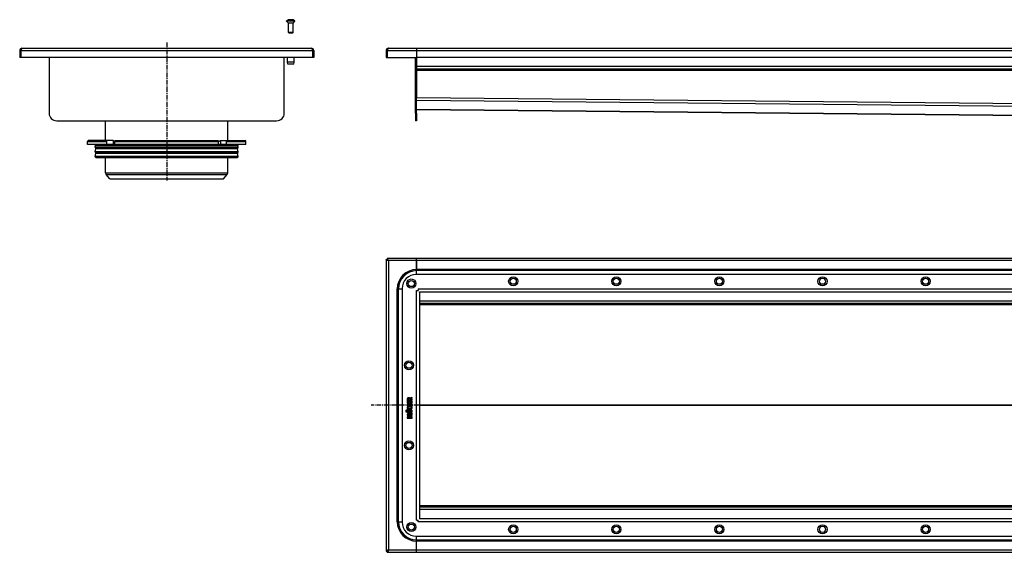
# Model space of a CAD drawing. Units: millimetres. Extents: x -1298 to 1291, y -464 to 250.
# Drawn here: x -1298 to -9, y -447 to 250 of the extents above; entities that cross this region are included whole.
import ezdxf

# ---------------------------------------------------------------- set-up
doc = ezdxf.new("R2010")
doc.units = ezdxf.units.MM
doc.header["$LTSCALE"] = 16.335
doc.linetypes.add('CENTER', pattern=[0.6, 0.375, -0.075, 0.075, -0.075])
doc.layers.get('0').update_dxf_attribs({"linetype": 'CONTINUOUS'})
doc.layers.add('AXES', color=7, linetype='CONTINUOUS')
doc.layers.add('DEFAULT_1', color=7, linetype='CENTER')

msp = doc.modelspace()

# ---------------------------------------------------------------- linework, layer by layer
at = {"color": 7, "linetype": 'Continuous'}
for p, q in [((-946, 250), (-946, 250)), ((-943.7, 250), (-943.7, 250.4)), ((-942.2, 250.4), (-942.2, 250)), ((-940, 250), (-940, 250)), ((-940, 233.5), (-946, 233.5)), ((-945.4, 232.9), (-946, 233.5)), ((-940.6, 232.9), (-945.4, 232.9)), ((-940.6, 232.9), (-940, 233.5)), ((-1298, 209.9), (-1298, 200.7)), ((-1298, 209.9), (-1296.5, 209.9)), ((-1296.5, 209.9), (-1296.5, 200.7)), ((-1295, 212.9), (-916, 212.9)), ((-913, 209.9), (-914.5, 209.9)), ((-914.5, 209.9), (-914.5, 200.7)), ((-913, 209.9), (-913, 200.7)), ((-818.2, 209.9), (-818.2, 200.7)), ((-818.2, 209.9), (-816.7, 209.9)), ((-816.7, 209.9), (-816.7, 200.7)), ((-815.2, 212.9), (1266.8, 212.9)), ((-778.2, 212.9), (-778.2, 147.9)), ((-913, 200.7), (-1298, 200.7)), ((-1259.5, 200.7), (-1259.5, 127.9)), ((-951.5, 127.9), (-951.5, 200.7)), ((-818.2, 200.7), (-778.2, 200.7)), ((-779.7, 127.9), (-779.7, 200.7)), ((1229.8, 200.9), (-778.2, 200.9)), ((-778.2, 127.9), (-778.2, 200.7)), ((1229.8, 185.4), (-778.2, 185.4)), ((-778.2, 132.9), (145.6, 123.7)), ((-1175.8, 91.9), (-1208.2, 91.9)), ((-1184, 86.9), (-1184, 90.9)), ((-1173.4, 86.9), (-1173.4, 90.9)), ((-1172.7, 91.9), (-1038.3, 91.9)), ((-1037.6, 86.9), (-1037.6, 90.9)), ((-1035.2, 91.9), (-1002.7, 91.9)), ((-1027, 86.9), (-1027, 90.9)), ((-1001.7, 86.9), (-1209.2, 86.9)), ((-818.2, -63.8), (-818.2, -445.8)), ((-818.2, -63.8), (-816.7, -63.8)), ((-816.7, -62.3), (-816.7, -63.8)), ((1268.3, -62.3), (-816.7, -62.3)), ((-778.2, -83.3), (-778.2, -62.3)), ((1230.3, -83.3), (-778.7, -83.3)), ((-797.2, -101.8), (-797.2, -407.8)), ((-776.2, -102.3), (-776.2, -104.4)), ((-778.2, -104.3), (-776.1, -104.3)), ((-774.2, -106.3), (1225.7, -106.3)), ((-774.2, -403.3), (-774.2, -106.4)), ((1225.8, -121.3), (-774.2, -121.3)), ((-784.6, -244.5), (-786.9, -245.6)), ((-784.4, -244.5), (-784.6, -244.5)), ((-784.1, -245.2), (-784.3, -244.6)), ((-790.4, -246.5), (-790.4, -247.7)), ((-790.4, -248.8), (-790.4, -251.3)), ((-790.4, -252.8), (-790.4, -253.5)), ((-790.4, -255.2), (-790.4, -255.9)), ((-790.2, -248.7), (-790.3, -248.6)), ((-790.2, -247.9), (-784.4, -247.9)), ((-789.6, -248.8), (-790.2, -248.7)), ((-790.2, -251.4), (-784.4, -251.4)), ((-784.4, -252.7), (-790.2, -252.7)), ((-790.2, -253.7), (-787.9, -253.7)), ((-787.9, -255.1), (-790.2, -255.1)), ((-790.2, -256.1), (-784.4, -256.1)), ((-789.8, -256.7), (-789.9, -256.7)), ((-789.1, -257), (-789.8, -256.7)), ((-789.5, -246.9), (-789.5, -246.6)), ((-787.7, -246.9), (-789.5, -246.9)), ((-789.4, -250.4), (-789.4, -249)), ((-787.9, -250.4), (-789.4, -250.4)), ((-789.1, -257.1), (-789.1, -257)), ((-789.1, -257.1), (-789.1, -257.1)), ((-787.9, -249.2), (-787.9, -250.4)), ((-787.9, -253.7), (-787.9, -255.1)), ((-787.7, -246.7), (-787.7, -246.9)), ((-787.1, -249), (-787.7, -249)), ((-787, -250.4), (-787, -249.2)), ((-785.2, -250.4), (-787, -250.4)), ((-787, -255.1), (-787, -253.7)), ((-787, -253.7), (-784.4, -253.7)), ((-784.4, -255.1), (-787, -255.1)), ((-786.8, -246.5), (-784.2, -245.4)), ((-786.8, -246.9), (-786.8, -246.5)), ((-784.4, -246.9), (-786.8, -246.9)), ((-785.5, -257), (-785.4, -257.1)), ((-785.4, -257), (-785.5, -257)), ((-784.8, -256.7), (-785.4, -257)), ((-785.2, -248.9), (-785.2, -250.4)), ((-784.4, -248.7), (-785, -248.7)), ((-784.7, -256.7), (-784.8, -256.7)), ((-784.2, -247.7), (-784.2, -247)), ((-784.2, -251.3), (-784.2, -248.9)), ((-784.2, -253.5), (-784.2, -252.8)), ((-784.2, -255.9), (-784.2, -255.2)), ((-784.1, -245.3), (-784.1, -245.2)), ((-790.4, -260.7), (-790.4, -261.4)), ((-790.4, -263.3), (-790.4, -264)), ((-790.4, -266.7), (-790.4, -267.4)), ((-790.4, -270.4), (-790.4, -271.6)), ((-786.3, -260.6), (-790.2, -260.6)), ((-790.2, -261.5), (-786.3, -261.5)), ((-786.3, -263.1), (-790.2, -263.1)), ((-790.2, -264.1), (-786.3, -264.1)), ((-785.3, -266.5), (-790.2, -266.5)), ((-790.2, -267.5), (-784.4, -267.5)), ((-789.5, -270.8), (-789.5, -270.4)), ((-787.8, -270.5), (-787.8, -270.8)), ((-786.9, -270.8), (-786.9, -270.4)), ((-785.4, -263), (-785.5, -263)), ((-785.3, -264.8), (-785.3, -266.5)), ((-785.1, -264.6), (-785.2, -264.6)), ((-785.2, -270.5), (-785.2, -270.8)), ((-784.4, -264.8), (-785.1, -264.6)), ((-784.2, -267.4), (-784.2, -264.9)), ((-784.2, -271.6), (-784.2, -270.4)), ((-790.2, -271.8), (-784.4, -271.8)), ((-787.8, -270.8), (-789.5, -270.8)), ((-785.2, -270.8), (-786.9, -270.8)), ((1225.8, -388.3), (-774.2, -388.3)), ((-778.2, -405.3), (-776.1, -405.3)), ((-776.2, -407.3), (-776.2, -405.3)), ((1225.7, -403.3), (-774.2, -403.3)), ((-778.7, -426.3), (1230.3, -426.3)), ((-778.2, -447.3), (-778.2, -426.3)), ((-818.2, -445.8), (-816.7, -445.8)), ((-816.7, -447.3), (-816.7, -445.8)), ((-816.7, -447.3), (1268.3, -447.3))]:
    msp.add_line(p, q, dxfattribs=at)
at = {"color": 9, "linetype": 'Continuous'}
for p, q in [((-1296.5, 209.9), (-914.5, 209.9)), ((-816.7, 209.9), (1268.3, 209.9)), ((1229.8, 188.9), (-778.2, 188.9)), ((1229.8, 183.9), (-778.2, 183.9)), ((225.8, 137.9), (-778.2, 147.9)), ((225.8, 134.4), (-778.2, 144.4)), ((145.6, 123.7), (-778.2, 132.9)), ((-1209.2, 90.9), (-1184, 90.9)), ((-1175.8, 91.9), (-1175.8, 86.9)), ((-1173.4, 90.9), (-1037.6, 90.9)), ((-1035.1, 91.9), (-1035.1, 86.9)), ((-1027, 90.9), (-1001.7, 90.9)), ((-815.2, -65.3), (-815.2, -444.3)), ((1266.8, -65.3), (-815.2, -65.3)), ((1229.8, -76.9), (-778.2, -76.9)), ((1229.8, -78.4), (-778.2, -78.4)), ((-776.2, -102.3), (1227.8, -102.3)), ((-778.2, -405.3), (-778.2, -104.3)), ((1225.8, -118.3), (-774.2, -118.3)), ((1225.8, -123.2), (-774.2, -123.2)), ((145.6, -254.7), (-774.2, -254.7)), ((145.6, -255), (-774.2, -255)), ((1225.8, -386.5), (-774.2, -386.5)), ((1225.8, -391.3), (-774.2, -391.3)), ((1227.8, -407.3), (-776.2, -407.3)), ((1229.8, -431.3), (-778.2, -431.3)), ((1229.8, -432.8), (-778.2, -432.8)), ((-815.2, -444.3), (1266.8, -444.3))]:
    msp.add_line(p, q, dxfattribs=at)
at = {"color": 7, "linetype": 'Continuous'}
for centre, radius in [((-785.2, -95.3), 6), ((-651.7, -92.3), 6), ((-651.7, -92.3), 4), ((-516.7, -92.3), 6), ((-516.7, -92.3), 4), ((-381.7, -92.3), 6), ((-381.7, -92.3), 4), ((-246.7, -92.3), 6), ((-246.7, -92.3), 4), ((-111.7, -92.3), 6), ((-111.7, -92.3), 4), ((-785.2, -95.3), 4), ((-788.2, -202.3), 6), ((-788.2, -202.3), 4), ((-788.2, -307.3), 6), ((-788.2, -307.3), 4), ((-785.2, -414.3), 6), ((-785.2, -414.3), 4), ((-651.7, -417.3), 6), ((-516.7, -417.3), 6), ((-381.7, -417.3), 6), ((-246.7, -417.3), 6), ((-111.7, -417.3), 6), ((-651.7, -417.3), 4), ((-516.7, -417.3), 4), ((-381.7, -417.3), 4), ((-246.7, -417.3), 4), ((-111.7, -417.3), 4)]:
    msp.add_circle(centre, radius, dxfattribs=at)
for centre, radius, start, end in [((-943, 239.6), 10.8, 93.9794, 106.1164), ((-943, 239.6), 10.4, 85.8683, 94.1317), ((-943, 239.6), 10.8, 73.8836, 86.0206), ((-1295, 209.9), 3, 90, 180), ((-1295, 209.9), 1.5, 144.2039, 180), ((-916, 209.9), 3, 0, 90), ((-916, 209.9), 1.5, 0, 35.7961), ((-815.2, 209.9), 3, 90, 180), ((-815.2, 209.9), 1.5, 144.2039, 180), ((-1175.8, 90.3), 1.58, 86.5321, 89.9837), ((-1134.5, 111.9), 44.6, 208.7252, 209.4418), ((-1076.5, 111.9), 44.6, 330.5582, 331.2748), ((-778.7, -101.8), 18.5, 90, 180), ((-774.2, -104.7), 1.63, 267.5858, 269.999), ((-775.9, -106.4), 1.63, 0.001, 2.4142), ((-791, -255.6), 2.46, 315.7735, 320.6887), ((-778.7, -407.8), 18.5, 180, 270), ((-774.2, -405), 1.63, 90.001, 92.4142), ((-775.9, -403.3), 1.63, 357.5858, 359.999)]:
    msp.add_arc(centre, radius, start, end, dxfattribs=at)
for points, knots in [([(-1295, 212.9), (-1295, 212.9), (-1295, 212.9), (-1295.1, 212.9), (-1295.2, 212.9), (-1295.3, 212.8), (-1295.4, 212.7), (-1295.5, 212.6), (-1295.6, 212.4), (-1295.7, 212.2), (-1295.7, 212), (-1295.8, 211.8), (-1295.9, 211.6), (-1296, 211.3), (-1296.2, 211), (-1296.3, 210.5), (-1296.4, 210.1), (-1296.5, 209.9)], [0, 0, 0, 0, 0.013601, 0.027519, 0.057385, 0.091482, 0.130948, 0.176361, 0.227902, 0.285455, 0.348767, 0.417459, 0.491049, 0.568985, 0.650583, 0.822195, 1, 1, 1, 1]), ([(-916, 212.9), (-916, 212.9), (-915.9, 212.9), (-915.9, 212.9), (-915.8, 212.9), (-915.7, 212.8), (-915.6, 212.7), (-915.5, 212.6), (-915.4, 212.4), (-915.3, 212.2), (-915.2, 212), (-915.1, 211.8), (-915.1, 211.6), (-915, 211.3), (-914.8, 211), (-914.7, 210.5), (-914.6, 210.1), (-914.5, 209.9)], [0, 0, 0, 0, 0.013601, 0.027519, 0.057385, 0.091482, 0.130948, 0.176361, 0.227902, 0.285455, 0.348767, 0.417459, 0.491049, 0.568985, 0.650583, 0.822195, 1, 1, 1, 1]), ([(-815.2, 212.9), (-815.2, 212.9), (-815.3, 212.9), (-815.3, 212.9), (-815.4, 212.9), (-815.5, 212.8), (-815.6, 212.7), (-815.7, 212.6), (-815.8, 212.4), (-815.9, 212.2), (-816, 212), (-816.1, 211.8), (-816.2, 211.6), (-816.3, 211.3), (-816.4, 211), (-816.5, 210.5), (-816.7, 210.1), (-816.7, 209.9)], [0, 0, 0, 0, 0.013601, 0.027519, 0.057385, 0.091482, 0.130948, 0.176361, 0.227902, 0.285455, 0.348767, 0.417459, 0.491049, 0.568985, 0.650583, 0.822195, 1, 1, 1, 1]), ([(-1184, 90.9), (-1184, 91), (-1183.9, 91.3), (-1183.8, 91.6), (-1183.6, 91.8), (-1183.4, 91.9), (-1183.3, 91.9), (-1183.3, 91.9)], [0, 0, 0, 0, 0.287505, 0.554327, 0.789007, 0.896384, 1, 1, 1, 1]), ([(-1175.7, 91.9), (-1175.3, 91.9), (-1174.8, 91.7), (-1174.3, 91.3), (-1174, 90.9), (-1173.7, 90.6), (-1173.6, 90.4)], [0, 0, 0, 0, 0.460041, 0.590002, 0.723925, 1, 1, 1, 1]), ([(-1172.7, 91.9), (-1172.7, 91.9), (-1172.8, 91.9), (-1173, 91.8), (-1173.2, 91.6), (-1173.3, 91.3), (-1173.4, 91), (-1173.4, 90.9)], [0, 0, 0, 0, 0.103616, 0.210993, 0.445673, 0.712495, 1, 1, 1, 1]), ([(-1037.6, 90.9), (-1037.6, 91), (-1037.7, 91.3), (-1037.8, 91.6), (-1038, 91.8), (-1038.2, 91.9), (-1038.3, 91.9), (-1038.3, 91.9)], [0, 0, 0, 0, 0.287505, 0.554327, 0.789007, 0.896384, 1, 1, 1, 1]), ([(-1037.4, 90.4), (-1037.2, 90.6), (-1037, 91), (-1036.7, 91.3), (-1036.3, 91.6), (-1035.8, 91.8), (-1035.4, 91.9), (-1035.2, 91.9)], [0, 0, 0, 0, 0.276681, 0.410634, 0.540321, 0.78278, 1, 1, 1, 1]), ([(-1027.7, 91.9), (-1027.7, 91.9), (-1027.6, 91.9), (-1027.4, 91.8), (-1027.2, 91.6), (-1027.1, 91.3), (-1027, 91), (-1027, 90.9)], [0, 0, 0, 0, 0.103616, 0.210993, 0.445673, 0.712495, 1, 1, 1, 1]), ([(-815.2, -65.3), (-815.4, -65.3), (-815.8, -65.2), (-816.3, -65), (-816.6, -64.9), (-816.9, -64.8), (-817.1, -64.7), (-817.3, -64.6), (-817.5, -64.5), (-817.7, -64.4), (-817.9, -64.3), (-818, -64.2), (-818.1, -64.1), (-818.2, -64), (-818.2, -64), (-818.2, -63.9), (-818.2, -63.9), (-818.2, -63.8)], [0, 0, 0, 0, 0.177802, 0.349345, 0.430999, 0.508983, 0.582598, 0.651294, 0.714594, 0.772121, 0.823629, 0.869015, 0.908495, 0.942615, 0.972479, 0.986398, 1, 1, 1, 1]), ([(-815.2, -65.3), (-815.3, -65.2), (-815.4, -64.8), (-815.6, -64.3), (-815.7, -63.9), (-815.8, -63.7), (-815.9, -63.4), (-816, -63.2), (-816.1, -63), (-816.2, -62.9), (-816.3, -62.7), (-816.3, -62.6), (-816.4, -62.5), (-816.5, -62.4), (-816.6, -62.4), (-816.7, -62.3), (-816.7, -62.3), (-816.7, -62.3)], [0, 0, 0, 0, 0.177802, 0.349345, 0.430999, 0.508983, 0.582598, 0.651294, 0.714594, 0.772121, 0.823629, 0.869015, 0.908495, 0.942615, 0.972479, 0.986398, 1, 1, 1, 1]), ([(-815.2, -65.3), (-815.3, -65.2), (-815.4, -65.1), (-815.6, -64.8), (-815.8, -64.5), (-815.9, -64.3), (-816.1, -64.2), (-816.2, -64.1), (-816.3, -64), (-816.3, -64), (-816.4, -63.9), (-816.5, -63.9), (-816.6, -63.9), (-816.7, -63.8), (-816.7, -63.8)], [0, 0, 0, 0, 0.158339, 0.312321, 0.458181, 0.592448, 0.654513, 0.71299, 0.767882, 0.819301, 0.867614, 0.913331, 0.957161, 1, 1, 1, 1]), ([(-815.2, -65.3), (-815.3, -65.3), (-815.5, -65.2), (-815.8, -65), (-816.1, -64.8), (-816.2, -64.6), (-816.4, -64.5), (-816.5, -64.4), (-816.5, -64.3), (-816.6, -64.2), (-816.7, -64.1), (-816.7, -64), (-816.7, -63.9), (-816.7, -63.9), (-816.7, -63.8)], [0, 0, 0, 0, 0.158339, 0.312321, 0.458181, 0.592448, 0.654513, 0.71299, 0.767882, 0.819301, 0.867614, 0.913331, 0.957161, 1, 1, 1, 1]), ([(-790.4, -247.7), (-790.4, -247.7), (-790.4, -247.8), (-790.4, -247.8), (-790.4, -247.8)], [0, 0, 0, 0, 0.527871, 1, 1, 1, 1]), ([(-790.4, -247.8), (-790.3, -247.8), (-790.3, -247.9), (-790.2, -247.9), (-790.2, -247.9)], [0, 0, 0, 0, 0.487007, 1, 1, 1, 1]), ([(-790.4, -251.3), (-790.4, -251.3), (-790.4, -251.3), (-790.4, -251.4), (-790.4, -251.4)], [0, 0, 0, 0, 0.52787, 1, 1, 1, 1]), ([(-790.4, -251.4), (-790.3, -251.4), (-790.3, -251.4), (-790.2, -251.4), (-790.2, -251.4)], [0, 0, 0, 0, 0.487009, 1, 1, 1, 1]), ([(-790.2, -252.7), (-790.2, -252.7), (-790.3, -252.7), (-790.3, -252.7), (-790.4, -252.7)], [0, 0, 0, 0, 0.501554, 1, 1, 1, 1]), ([(-790.4, -252.7), (-790.4, -252.7), (-790.4, -252.7), (-790.4, -252.8), (-790.4, -252.8)], [0, 0, 0, 0, 0.498451, 1, 1, 1, 1]), ([(-790.4, -253.5), (-790.4, -253.5), (-790.4, -253.6), (-790.4, -253.6), (-790.4, -253.6)], [0, 0, 0, 0, 0.501552, 1, 1, 1, 1]), ([(-790.4, -253.6), (-790.3, -253.7), (-790.3, -253.7), (-790.2, -253.7), (-790.2, -253.7)], [0, 0, 0, 0, 0.460744, 1, 1, 1, 1]), ([(-790.2, -255.1), (-790.2, -255), (-790.3, -255), (-790.3, -255.1), (-790.4, -255.1)], [0, 0, 0, 0, 0.527863, 1, 1, 1, 1]), ([(-790.4, -255.1), (-790.4, -255.1), (-790.4, -255.1), (-790.4, -255.2), (-790.4, -255.2)], [0, 0, 0, 0, 0.498448, 1, 1, 1, 1]), ([(-790.4, -255.9), (-790.4, -255.9), (-790.4, -256), (-790.4, -256), (-790.4, -256)], [0, 0, 0, 0, 0.527868, 1, 1, 1, 1]), ([(-790.4, -256), (-790.3, -256), (-790.3, -256.1), (-790.2, -256.1), (-790.2, -256.1)], [0, 0, 0, 0, 0.487003, 1, 1, 1, 1]), ([(-789.4, -248.9), (-789.5, -248.8), (-789.5, -248.8), (-789.5, -248.8), (-789.6, -248.8)], [0, 0, 0, 0, 0.541086, 1, 1, 1, 1]), ([(-789.4, -249), (-789.4, -249), (-789.4, -248.9), (-789.4, -248.9), (-789.4, -248.9)], [0, 0, 0, 0, 0.450337, 1, 1, 1, 1]), ([(-787.7, -249), (-787.8, -249), (-787.8, -249), (-787.9, -249), (-787.9, -249)], [0, 0, 0, 0, 0.501554, 1, 1, 1, 1]), ([(-787.9, -249), (-787.9, -249.1), (-787.9, -249.1), (-787.9, -249.1), (-787.9, -249.2)], [0, 0, 0, 0, 0.498457, 1, 1, 1, 1]), ([(-787, -249), (-787, -249), (-787.1, -249), (-787.1, -249), (-787.1, -249)], [0, 0, 0, 0, 0.472134, 1, 1, 1, 1]), ([(-787, -249.2), (-787, -249.1), (-787, -249.1), (-787, -249.1), (-787, -249)], [0, 0, 0, 0, 0.512986, 1, 1, 1, 1]), ([(-785, -248.7), (-785, -248.7), (-785.1, -248.7), (-785.1, -248.7), (-785.2, -248.7)], [0, 0, 0, 0, 0.501554, 1, 1, 1, 1]), ([(-785.2, -248.7), (-785.2, -248.7), (-785.2, -248.8), (-785.2, -248.8), (-785.2, -248.9)], [0, 0, 0, 0, 0.498457, 1, 1, 1, 1]), ([(-784.3, -246.9), (-784.3, -246.9), (-784.3, -246.9), (-784.4, -246.9), (-784.4, -246.9)], [0, 0, 0, 0, 0.472135, 1, 1, 1, 1]), ([(-784.4, -247.9), (-784.4, -247.9), (-784.3, -247.9), (-784.3, -247.8), (-784.3, -247.8)], [0, 0, 0, 0, 0.558479, 1, 1, 1, 1]), ([(-784.3, -248.7), (-784.3, -248.7), (-784.3, -248.7), (-784.4, -248.7), (-784.4, -248.7)], [0, 0, 0, 0, 0.472135, 1, 1, 1, 1]), ([(-784.4, -251.4), (-784.4, -251.4), (-784.3, -251.4), (-784.3, -251.4), (-784.3, -251.4)], [0, 0, 0, 0, 0.539254, 1, 1, 1, 1]), ([(-784.3, -252.7), (-784.3, -252.7), (-784.3, -252.7), (-784.4, -252.7), (-784.4, -252.7)], [0, 0, 0, 0, 0.472134, 1, 1, 1, 1]), ([(-784.4, -253.7), (-784.4, -253.7), (-784.3, -253.7), (-784.3, -253.7), (-784.3, -253.6)], [0, 0, 0, 0, 0.539256, 1, 1, 1, 1]), ([(-784.3, -255.1), (-784.3, -255.1), (-784.3, -255), (-784.4, -255), (-784.4, -255.1)], [0, 0, 0, 0, 0.472137, 1, 1, 1, 1]), ([(-784.4, -256.1), (-784.4, -256.1), (-784.3, -256.1), (-784.3, -256), (-784.3, -256)], [0, 0, 0, 0, 0.539259, 1, 1, 1, 1]), ([(-784.2, -247), (-784.2, -247), (-784.2, -247), (-784.2, -246.9), (-784.3, -246.9)], [0, 0, 0, 0, 0.512986, 1, 1, 1, 1]), ([(-784.3, -247.8), (-784.2, -247.8), (-784.2, -247.8), (-784.2, -247.7), (-784.2, -247.7)], [0, 0, 0, 0, 0.460735, 1, 1, 1, 1]), ([(-784.2, -248.9), (-784.2, -248.8), (-784.2, -248.8), (-784.2, -248.7), (-784.3, -248.7)], [0, 0, 0, 0, 0.512986, 1, 1, 1, 1]), ([(-784.3, -251.4), (-784.2, -251.4), (-784.2, -251.3), (-784.2, -251.3), (-784.2, -251.3)], [0, 0, 0, 0, 0.460736, 1, 1, 1, 1]), ([(-784.2, -252.8), (-784.2, -252.8), (-784.2, -252.7), (-784.2, -252.7), (-784.3, -252.7)], [0, 0, 0, 0, 0.512991, 1, 1, 1, 1]), ([(-784.3, -253.6), (-784.2, -253.6), (-784.2, -253.6), (-784.2, -253.5), (-784.2, -253.5)], [0, 0, 0, 0, 0.432329, 1, 1, 1, 1]), ([(-784.2, -255.2), (-784.2, -255.2), (-784.2, -255.1), (-784.2, -255.1), (-784.3, -255.1)], [0, 0, 0, 0, 0.512994, 1, 1, 1, 1]), ([(-784.3, -256), (-784.2, -256), (-784.2, -256), (-784.2, -255.9), (-784.2, -255.9)], [0, 0, 0, 0, 0.460738, 1, 1, 1, 1]), ([(-784.2, -245.4), (-784.2, -245.4), (-784.1, -245.4), (-784.1, -245.4), (-784.1, -245.3)], [0, 0, 0, 0, 0.500007, 1, 1, 1, 1]), ([(-790.2, -260.6), (-790.2, -260.6), (-790.3, -260.6), (-790.3, -260.6), (-790.4, -260.6)], [0, 0, 0, 0, 0.501551, 1, 1, 1, 1]), ([(-790.4, -260.6), (-790.4, -260.6), (-790.4, -260.7), (-790.4, -260.7), (-790.4, -260.7)], [0, 0, 0, 0, 0.498448, 1, 1, 1, 1]), ([(-790.4, -261.4), (-790.4, -261.4), (-790.4, -261.5), (-790.4, -261.5), (-790.4, -261.5)], [0, 0, 0, 0, 0.501557, 1, 1, 1, 1]), ([(-790.4, -261.5), (-790.3, -261.5), (-790.3, -261.5), (-790.2, -261.5), (-790.2, -261.5)], [0, 0, 0, 0, 0.487004, 1, 1, 1, 1]), ([(-790.2, -263.1), (-790.2, -263.1), (-790.3, -263.1), (-790.3, -263.1), (-790.4, -263.1)], [0, 0, 0, 0, 0.501553, 1, 1, 1, 1]), ([(-790.4, -263.1), (-790.4, -263.2), (-790.4, -263.2), (-790.4, -263.2), (-790.4, -263.3)], [0, 0, 0, 0, 0.498445, 1, 1, 1, 1]), ([(-790.4, -264), (-790.4, -264), (-790.4, -264), (-790.4, -264.1), (-790.4, -264.1)], [0, 0, 0, 0, 0.527865, 1, 1, 1, 1]), ([(-790.4, -264.1), (-790.3, -264.1), (-790.3, -264.1), (-790.2, -264.1), (-790.2, -264.1)], [0, 0, 0, 0, 0.487005, 1, 1, 1, 1]), ([(-790.2, -266.5), (-790.2, -266.5), (-790.3, -266.5), (-790.3, -266.5), (-790.4, -266.6)], [0, 0, 0, 0, 0.501553, 1, 1, 1, 1]), ([(-790.4, -266.6), (-790.4, -266.6), (-790.4, -266.6), (-790.4, -266.7), (-790.4, -266.7)], [0, 0, 0, 0, 0.498445, 1, 1, 1, 1]), ([(-790.4, -267.4), (-790.4, -267.4), (-790.4, -267.5), (-790.4, -267.5), (-790.4, -267.5)], [0, 0, 0, 0, 0.527864, 1, 1, 1, 1]), ([(-790.4, -267.5), (-790.3, -267.5), (-790.3, -267.5), (-790.2, -267.5), (-790.2, -267.5)], [0, 0, 0, 0, 0.487005, 1, 1, 1, 1]), ([(-784.3, -264.8), (-784.3, -264.8), (-784.3, -264.8), (-784.4, -264.8), (-784.4, -264.8)], [0, 0, 0, 0, 0.513515, 1, 1, 1, 1]), ([(-784.4, -267.5), (-784.4, -267.5), (-784.3, -267.5), (-784.3, -267.5), (-784.3, -267.5)], [0, 0, 0, 0, 0.539258, 1, 1, 1, 1]), ([(-784.2, -264.9), (-784.2, -264.9), (-784.2, -264.9), (-784.2, -264.8), (-784.3, -264.8)], [0, 0, 0, 0, 0.483559, 1, 1, 1, 1]), ([(-784.3, -267.5), (-784.2, -267.5), (-784.2, -267.5), (-784.2, -267.4), (-784.2, -267.4)], [0, 0, 0, 0, 0.460742, 1, 1, 1, 1]), ([(-790.4, -271.6), (-790.4, -271.6), (-790.4, -271.7), (-790.4, -271.7), (-790.4, -271.7)], [0, 0, 0, 0, 0.501553, 1, 1, 1, 1]), ([(-790.4, -271.7), (-790.3, -271.8), (-790.3, -271.8), (-790.2, -271.8), (-790.2, -271.8)], [0, 0, 0, 0, 0.487005, 1, 1, 1, 1]), ([(-784.4, -271.8), (-784.4, -271.8), (-784.3, -271.8), (-784.3, -271.8), (-784.3, -271.7)], [0, 0, 0, 0, 0.539258, 1, 1, 1, 1]), ([(-784.3, -271.7), (-784.2, -271.7), (-784.2, -271.7), (-784.2, -271.6), (-784.2, -271.6)], [0, 0, 0, 0, 0.487004, 1, 1, 1, 1]), ([(-815.2, -444.3), (-815.4, -444.4), (-815.8, -444.5), (-816.3, -444.7), (-816.6, -444.8), (-816.9, -444.9), (-817.1, -445), (-817.3, -445.1), (-817.5, -445.2), (-817.7, -445.3), (-817.9, -445.4), (-818, -445.5), (-818.1, -445.6), (-818.2, -445.7), (-818.2, -445.7), (-818.2, -445.8), (-818.2, -445.8), (-818.2, -445.8)], [0, 0, 0, 0, 0.177802, 0.349345, 0.430999, 0.508983, 0.582598, 0.651294, 0.714594, 0.772121, 0.823629, 0.869015, 0.908495, 0.942615, 0.972479, 0.986398, 1, 1, 1, 1]), ([(-815.2, -444.3), (-815.3, -444.4), (-815.5, -444.5), (-815.8, -444.7), (-816.1, -444.9), (-816.2, -445.1), (-816.4, -445.2), (-816.5, -445.3), (-816.5, -445.4), (-816.6, -445.5), (-816.7, -445.6), (-816.7, -445.7), (-816.7, -445.8), (-816.7, -445.8), (-816.7, -445.8)], [0, 0, 0, 0, 0.158339, 0.312321, 0.458181, 0.592448, 0.654513, 0.71299, 0.767882, 0.819301, 0.867614, 0.913331, 0.957161, 1, 1, 1, 1]), ([(-815.2, -444.3), (-815.3, -444.4), (-815.4, -444.6), (-815.6, -444.9), (-815.8, -445.2), (-815.9, -445.4), (-816.1, -445.5), (-816.2, -445.6), (-816.3, -445.7), (-816.3, -445.7), (-816.4, -445.8), (-816.5, -445.8), (-816.6, -445.8), (-816.7, -445.8), (-816.7, -445.8)], [0, 0, 0, 0, 0.158339, 0.312321, 0.458181, 0.592448, 0.654513, 0.71299, 0.767882, 0.819301, 0.867614, 0.913331, 0.957161, 1, 1, 1, 1]), ([(-815.2, -444.3), (-815.3, -444.5), (-815.4, -444.9), (-815.6, -445.4), (-815.7, -445.8), (-815.8, -446), (-815.9, -446.2), (-816, -446.5), (-816.1, -446.7), (-816.2, -446.8), (-816.3, -447), (-816.3, -447.1), (-816.4, -447.2), (-816.5, -447.3), (-816.6, -447.3), (-816.7, -447.3), (-816.7, -447.3), (-816.7, -447.3)], [0, 0, 0, 0, 0.177802, 0.349345, 0.430999, 0.508983, 0.582598, 0.651294, 0.714594, 0.772121, 0.823629, 0.869015, 0.908495, 0.942615, 0.972479, 0.986398, 1, 1, 1, 1])]:
    msp.add_open_spline(points, degree=3, knots=knots, dxfattribs=at)
for points in [[(-788.6, -244.8), (-789.4, -244.8), (-789.9, -245), (-790.1, -245.4)], [(-787.6, -245), (-787.9, -244.9), (-788.2, -244.8), (-788.6, -244.8)], [(-786.9, -245.6), (-787.1, -245.3), (-787.3, -245.1), (-787.6, -245)], [(-784.3, -244.6), (-784.3, -244.5), (-784.4, -244.5), (-784.4, -244.5)], [(-790.4, -257.4), (-790.5, -257.6), (-790.5, -257.8), (-790.5, -257.9)], [(-790.3, -245.8), (-790.4, -246), (-790.4, -246.2), (-790.4, -246.5)], [(-790.3, -248.6), (-790.4, -248.6), (-790.4, -248.7), (-790.4, -248.8)], [(-790.1, -256.8), (-790.2, -257), (-790.3, -257.2), (-790.4, -257.4)], [(-790.1, -245.4), (-790.2, -245.5), (-790.3, -245.7), (-790.3, -245.8)], [(-789.9, -256.7), (-789.9, -256.7), (-790, -256.7), (-790.1, -256.8)], [(-789.5, -246.6), (-789.5, -246.3), (-789.4, -246.1), (-789.3, -246)], [(-789.5, -257.9), (-789.5, -257.7), (-789.4, -257.5), (-789.2, -257.3)], [(-789.3, -246), (-789.2, -245.9), (-789, -245.8), (-788.6, -245.8)], [(-788.6, -245.8), (-788.3, -245.8), (-788, -245.9), (-787.9, -246)], [(-787.9, -246), (-787.8, -246.1), (-787.7, -246.3), (-787.7, -246.7)], [(-785.4, -257.1), (-785.3, -257.3), (-785.2, -257.4), (-785.2, -257.5)], [(-785.2, -257.5), (-785.1, -257.6), (-785.1, -257.7), (-785.1, -257.8)], [(-785.1, -257.8), (-785.1, -257.9), (-785.2, -258.1), (-785.2, -258.2)], [(-784.4, -256.8), (-784.5, -256.7), (-784.6, -256.7), (-784.7, -256.7)], [(-784.1, -257.9), (-784.1, -257.5), (-784.2, -257.1), (-784.4, -256.8)], [(-792, -261.3), (-792.2, -261.4), (-792.2, -261.5), (-792.2, -261.7)], [(-792.2, -261.7), (-792.2, -261.8), (-792.2, -261.9), (-792, -262)], [(-792, -262.6), (-792.2, -262.7), (-792.2, -262.9), (-792.2, -263)], [(-792.2, -263), (-792.2, -263.2), (-792.2, -263.3), (-792, -263.4)], [(-791.6, -261.1), (-791.8, -261.1), (-791.9, -261.2), (-792, -261.3)], [(-792, -262), (-791.9, -262.1), (-791.8, -262.2), (-791.6, -262.2)], [(-791.6, -262.5), (-791.8, -262.5), (-791.9, -262.5), (-792, -262.6)], [(-792, -263.4), (-791.9, -263.5), (-791.8, -263.5), (-791.6, -263.5)], [(-791.1, -261.3), (-791.3, -261.2), (-791.4, -261.1), (-791.6, -261.1)], [(-791.6, -262.2), (-791.4, -262.2), (-791.3, -262.1), (-791.1, -262)], [(-791.1, -262.6), (-791.3, -262.5), (-791.4, -262.5), (-791.6, -262.5)], [(-791.6, -263.5), (-791.4, -263.5), (-791.3, -263.5), (-791.1, -263.4)], [(-791, -261.7), (-791, -261.5), (-791, -261.4), (-791.1, -261.3)], [(-791.1, -262), (-791, -261.9), (-791, -261.8), (-791, -261.7)], [(-791, -263), (-791, -262.9), (-791, -262.7), (-791.1, -262.6)], [(-791.1, -263.4), (-791, -263.3), (-791, -263.2), (-791, -263)], [(-790.5, -257.9), (-790.5, -258.2), (-790.5, -258.4), (-790.4, -258.7)], [(-790.4, -258.7), (-790.2, -258.9), (-790.1, -259.1), (-789.8, -259.2)], [(-790.3, -269.7), (-790.4, -269.7), (-790.4, -269.9), (-790.4, -270)], [(-790.4, -270), (-790.4, -270.1), (-790.4, -270.2), (-790.4, -270.4)], [(-790.1, -269.2), (-790.2, -269.3), (-790.2, -269.4), (-790.3, -269.4)], [(-790.3, -269.4), (-790.3, -269.5), (-790.3, -269.6), (-790.3, -269.7)], [(-789.6, -268.9), (-789.8, -269), (-790, -269.1), (-790.1, -269.2)], [(-789.8, -259.2), (-789.5, -259.4), (-789.2, -259.6), (-788.8, -259.7)], [(-788.8, -268.7), (-789.1, -268.7), (-789.3, -268.8), (-789.6, -268.9)], [(-787.6, -258.7), (-788.9, -258.7), (-789.5, -258.5), (-789.5, -257.9)], [(-789.5, -270.2), (-789.4, -270.1), (-789.4, -270), (-789.4, -270)], [(-789.5, -270.4), (-789.5, -270.3), (-789.5, -270.2), (-789.5, -270.2)], [(-789.4, -270), (-789.2, -269.8), (-789, -269.7), (-788.7, -269.7)], [(-788.8, -259.7), (-788.4, -259.8), (-788, -259.8), (-787.4, -259.8)], [(-788, -268.9), (-788.2, -268.8), (-788.5, -268.7), (-788.8, -268.7)], [(-788.7, -269.7), (-788.5, -269.7), (-788.4, -269.7), (-788.3, -269.8)], [(-788.3, -269.8), (-788.1, -269.8), (-788, -269.9), (-788, -269.9)], [(-787.5, -269.5), (-787.6, -269.2), (-787.8, -269), (-788, -268.9)], [(-788, -269.9), (-787.9, -270), (-787.9, -270.1), (-787.9, -270.2)], [(-787.9, -270.2), (-787.8, -270.2), (-787.8, -270.4), (-787.8, -270.5)], [(-785.6, -258.5), (-786, -258.6), (-786.7, -258.7), (-787.6, -258.7)], [(-786.9, -268.8), (-787.2, -268.9), (-787.4, -269.2), (-787.5, -269.5)], [(-787.4, -259.8), (-786.8, -259.8), (-786.3, -259.8), (-785.8, -259.6)], [(-786, -268.5), (-786.3, -268.5), (-786.7, -268.6), (-786.9, -268.8)], [(-786.9, -270.4), (-786.9, -270.1), (-786.8, -269.9), (-786.7, -269.8)], [(-786.7, -269.8), (-786.6, -269.6), (-786.3, -269.5), (-786, -269.5)], [(-785.4, -260.7), (-785.6, -260.6), (-785.9, -260.6), (-786.3, -260.6)], [(-786.3, -261.5), (-785.8, -261.5), (-785.5, -261.6), (-785.3, -261.7)], [(-785.9, -263.1), (-786, -263.1), (-786.2, -263.1), (-786.3, -263.1)], [(-786.3, -264.1), (-786, -264.1), (-785.7, -264.1), (-785.4, -264.1)], [(-785.5, -268.6), (-785.6, -268.6), (-785.8, -268.5), (-786, -268.5)], [(-786, -269.5), (-785.7, -269.5), (-785.5, -269.6), (-785.4, -269.8)], [(-785.7, -263.1), (-785.8, -263.1), (-785.8, -263.1), (-785.9, -263.1)], [(-785.8, -259.6), (-785.3, -259.5), (-785, -259.4), (-784.7, -259.2)], [(-785.5, -263), (-785.6, -263.1), (-785.6, -263.1), (-785.7, -263.1)], [(-785.2, -258.2), (-785.3, -258.3), (-785.4, -258.4), (-785.6, -258.5)], [(-785, -268.7), (-785.2, -268.7), (-785.3, -268.6), (-785.5, -268.6)], [(-784.7, -261), (-784.9, -260.8), (-785.1, -260.7), (-785.4, -260.7)], [(-785.1, -262.4), (-785.1, -262.6), (-785.1, -262.9), (-785.4, -263)], [(-785.4, -264.1), (-785.2, -264), (-785, -264), (-784.9, -263.9)], [(-785.4, -269.8), (-785.3, -269.9), (-785.2, -270.1), (-785.2, -270.5)], [(-785.3, -261.7), (-785.1, -261.8), (-785.1, -262.1), (-785.1, -262.4)], [(-785.2, -264.6), (-785.3, -264.6), (-785.3, -264.7), (-785.3, -264.8)], [(-784.7, -269), (-784.8, -268.9), (-784.9, -268.8), (-785, -268.7)], [(-784.9, -263.9), (-784.3, -263.6), (-784.1, -263.1), (-784.1, -262.4)], [(-784.7, -259.2), (-784.3, -258.9), (-784.1, -258.5), (-784.1, -257.9)], [(-784.2, -261.6), (-784.3, -261.4), (-784.5, -261.1), (-784.7, -261)], [(-784.4, -269.2), (-784.5, -269.1), (-784.6, -269), (-784.7, -269)], [(-784.3, -269.7), (-784.3, -269.5), (-784.3, -269.4), (-784.4, -269.2)], [(-784.2, -270.4), (-784.2, -270.1), (-784.2, -269.8), (-784.3, -269.7)], [(-784.1, -262.4), (-784.1, -262.1), (-784.1, -261.8), (-784.2, -261.6)]]:
    msp.add_open_spline(points, degree=3, dxfattribs=at)
at = {"layer": 'AXES', "color": 7, "linetype": 'Continuous'}
for p, q in [((-937.5, 248.9), (-948.5, 248.9)), ((-948.5, 248.4), (-948.5, 248.9)), ((-937.5, 248.4), (-948.5, 248.4)), ((-946, 245.9), (-948.5, 248.4)), ((-940, 245.9), (-946, 245.9)), ((-946, 233.5), (-946, 245.9)), ((-940, 245.9), (-937.5, 248.4)), ((-940, 233.5), (-940, 245.9)), ((-937.5, 248.4), (-937.5, 248.9)), ((-947.5, 194.8), (-947.5, 200.7)), ((-938.5, 194.8), (-947.5, 194.8)), ((-947, 191.9), (-947.5, 194.8)), ((-939, 191.9), (-938.5, 194.8)), ((-938.5, 194.8), (-938.5, 200.7)), ((-939, 191.9), (-947, 191.9)), ((-1249.5, 117.9), (-961.5, 117.9)), ((-1185.5, 91.9), (-1185.5, 117.9)), ((-1025.5, 91.9), (-1025.5, 117.9)), ((-779.7, 127.9), (-779.7, 117.9)), ((-778.2, 117.9), (-779.7, 117.9)), ((-778.2, 127.9), (-778.2, 117.9)), ((-1209.2, 86.9), (-1209.2, 90.9)), ((-1208.2, 91.9), (-1183.3, 91.9)), ((-1027.7, 91.9), (-1002.8, 91.9)), ((-1001.7, 86.9), (-1001.7, 90.9)), ((-1199.2, 83.2), (-1198.6, 85.7)), ((-1199.2, 77.2), (-1198.2, 81.1)), ((-1198.4, 82.1), (-1199.1, 82.8)), ((-1011.8, 77.2), (-1012.8, 81.1)), ((-1012.5, 82.1), (-1011.9, 82.8)), ((-1011.8, 83.2), (-1012.4, 85.7)), ((-1199.2, 71.2), (-1198.2, 75.1)), ((-1198.4, 76.1), (-1199.1, 76.8)), ((-1198.5, 70.2), (-1199.1, 70.8)), ((-1197.8, 69.9), (-1013.1, 69.9)), ((-1185.5, 49.7), (-1185.5, 69.9)), ((-1025.5, 49.7), (-1025.5, 69.9)), ((-1011.8, 71.2), (-1012.8, 75.1)), ((-1012.5, 76.1), (-1011.9, 76.8)), ((-1012.4, 70.2), (-1011.9, 70.8)), ((-1180, 41.9), (-1184.7, 47.4)), ((-1180, 41.9), (-1030.9, 41.9)), ((-1030.9, 41.9), (-1026.3, 47.4)), ((-778.2, -65.3), (-778.2, -78.4)), ((-778.2, -444.3), (-778.2, -431.2))]:
    msp.add_line(p, q, dxfattribs=at)
at = {"layer": 'AXES', "color": 9, "linetype": 'Continuous'}
for p, q in [((-778.2, 127.9), (-779.7, 127.9)), ((-1011.8, 83.2), (-1199.2, 83.2)), ((-1011.9, 82.8), (-1199.1, 82.8)), ((-1012.4, 85.7), (-1198.6, 85.7)), ((-1012.5, 82.1), (-1198.4, 82.1)), ((-1012.8, 81.1), (-1198.2, 81.1)), ((-1011.8, 77.2), (-1199.2, 77.2)), ((-1011.8, 71.2), (-1199.2, 71.2)), ((-1011.9, 76.8), (-1199.1, 76.8)), ((-1011.9, 70.8), (-1199.1, 70.8)), ((-1012.4, 70.2), (-1198.5, 70.2)), ((-1012.5, 76.1), (-1198.4, 76.1)), ((-1012.8, 75.1), (-1198.2, 75.1)), ((-1185.5, 49.7), (-1025.5, 49.7)), ((-1184.7, 47.4), (-1026.3, 47.4)), ((-803.6, -407.3), (-803.6, -102.3)), ((-803.6, -102.3), (-797.2, -102.3)), ((-802.1, -407.3), (-802.1, -102.3)), ((-803.6, -407.3), (-797.2, -407.3))]:
    msp.add_line(p, q, dxfattribs=at)
at = {"layer": 'AXES', "color": 7, "linetype": 'Continuous'}
for centre, radius, start, end in [((-943, 239.6), 10.8, 106.0974, 120.5102), ((-943, 239.6), 10.8, 59.4898, 73.9026), ((-1249.5, 127.9), 10, 180, 270), ((-961.5, 127.9), 10, 270, 360), ((-1208.2, 90.9), 1, 90, 180), ((-1002.7, 90.9), 1, 0, 90), ((-1199.5, 85.9), 1, 345, 90), ((-1198.7, 83.1), 0.5, 165, 225), ((-1199.1, 81.4), 1, 345, 45), ((-1011.8, 81.4), 1, 135, 195), ((-1011.4, 85.9), 1, 90, 195), ((-1012.2, 83.1), 0.5, 315, 15), ((-1198.7, 77.1), 0.5, 165, 225), ((-1198.7, 71.1), 0.5, 165, 225), ((-1197.8, 70.9), 1, 225, 270), ((-1199.1, 75.4), 1, 345, 45), ((-1013.1, 70.9), 1, 270, 315), ((-1011.8, 75.4), 1, 135, 195), ((-1012.2, 77.1), 0.5, 315, 15), ((-1012.2, 71.1), 0.5, 315, 15), ((-1182, 49.7), 3.5, 180, 220), ((-1029, 49.7), 3.5, 320, 360)]:
    msp.add_arc(centre, radius, start, end, dxfattribs=at)
at = {"layer": 'AXES', "color": 9, "linetype": 'Continuous'}
for centre, radius, start, end in [((-778.2, -102.3), 25.4, 90, 180), ((-778.2, -102.3), 23.9, 90, 180), ((-778.2, -407.3), 25.4, 180, 270), ((-778.2, -407.3), 23.9, 180, 270)]:
    msp.add_arc(centre, radius, start, end, dxfattribs=at)
at = {"layer": 'DEFAULT_1', "color": 7, "linetype": 'CENTER'}
for p, q in [((-1105.5, 220.6), (-1105.5, 39.9)), ((145.8, -254.8), (-837.8, -254.8))]:
    msp.add_line(p, q, dxfattribs=at)

doc.saveas('drawing.dxf')
